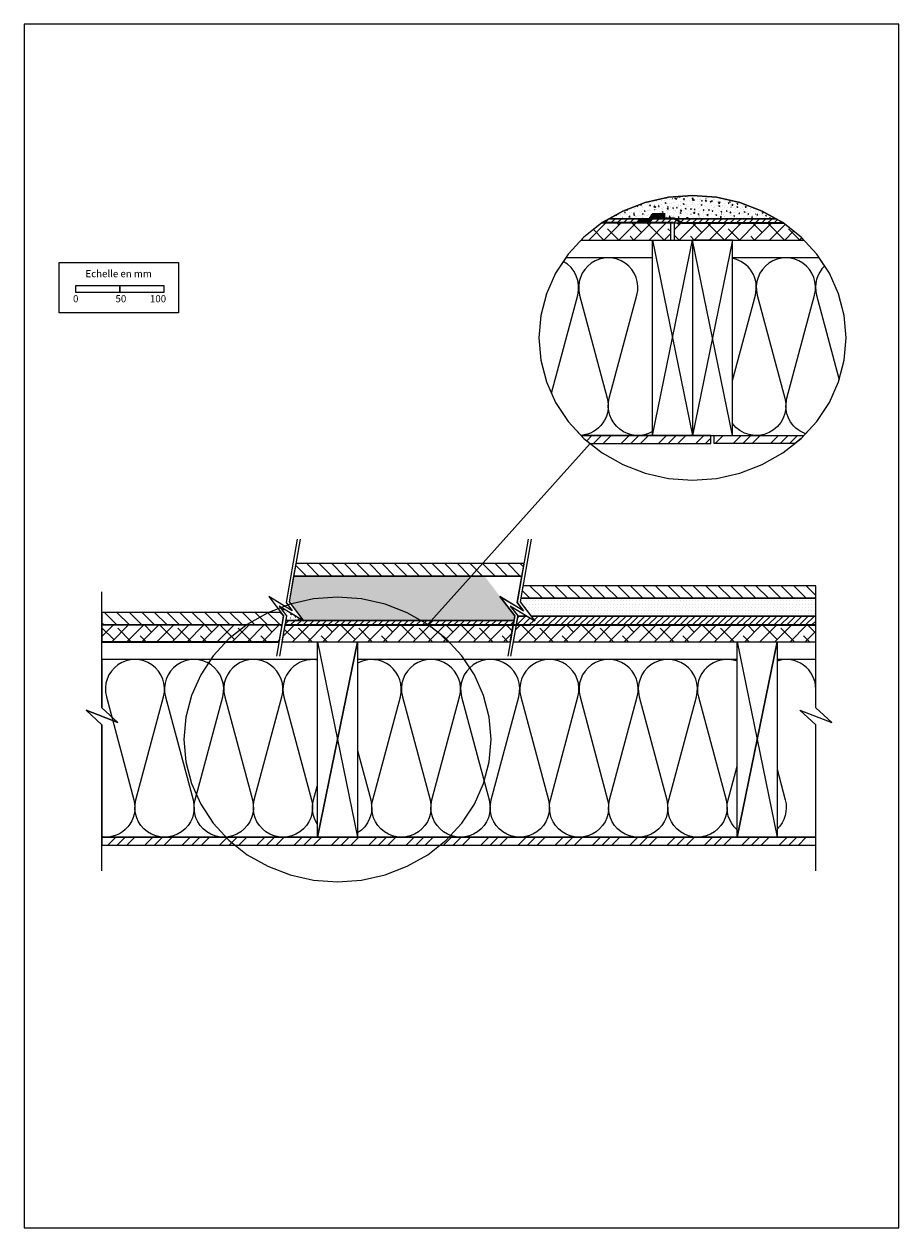
# Model space of a CAD drawing. Extents: x 43946 to 44931, y -31591 to -30236.
import ezdxf

# ---------------------------------------------------------------- set-up
doc = ezdxf.new("R2010")
doc.units = 0
doc.header["$LTSCALE"] = 5
doc.linetypes.add('CADWORK_22', pattern=[0])
doc.layers.add('Ech.1_5', color=7, linetype='CONTINUOUS')
doc.styles.add('ARIAL', font='txt')
pattern_1 = [(45, (0, 0), (0, 42.000002), []), (45, (0, 10.8), (0, 42.000002), []), (45, (0, 21.6), (0, 42.000002), [])]
pattern_2 = [(45, (0, 0), (-8.4852817, 8.4852817), [960.00004, 0]), (135, (0, 0), (-25.455845, 8.4852817), [30.000001, -18.000001])]
pattern_3 = [(-45, (0, 0), (7.0710678, 7.0710678), [])]
pattern_4 = [(50, (0, 0), (-10.0495129, 0.8792184), [1.050823, -11.5590526]), (355, (0, 0), (-1.9440414, 10.5389432), [0.840658, -9.2472421]), (100.4514, (0.837, -0.073), (-8.1054787, -9.6597188), [0.893062, -9.823683]), (46.1842, (0, 2.802), (-14.9530848, 2.319082), [1.576234, -17.3385775]), (96.635597, (1.246, 2.609), (-13.095534, -13.6483384), [1.339593, -14.7355225]), (351.184204, (0, 2.802), (13.0955217, 13.6483507), [1.260988, -13.870863]), (21, (1.401, 2.102), (-8.3632485, 5.6410822), [1.050823, -11.5590526]), (326, (1.401, 2.102), (3.4090841, 10.1600574), [0.840658, -9.2472421]), (71.4514, (2.098, 1.632), (-11.772336, -4.5189664), [0.893062, -9.823683]), (37.5, (0, 0), (0.17037085, 4.6641667), [0.01, -9.1351539, 0.01, -9.3873521, 0.01, -9.28226866]), (7.5, (0, 0), (3.6858604, 5.5260919), [0.01, -5.35219105, 0.01, -8.9249889, 0.01, -3.53777104]), (-32.5, (-3.1244, 0), (7.4793711, -0.31601602), [0.01, -3.50274306, 0.01, -10.9285595, 0.01, -14.5013573]), (-42.5, (-4.5255, 0), (8.1710058, 1.40256824), [0.01, -4.55356605, 0.01, -7.2576843, 0.01, -10.2980653])]
pattern_5 = [(45, (0, 0), (3.5355339, -3.5355339), [])]
pattern_6 = [(0, (0, 0), (3.75, 3.535), [0, -3.535])]

# ---------------------------------------------------------------- blocks, each defined once
blk = doc.blocks.new('*X49')
at = {"layer": 'Ech.1_5', "color": 7, "linetype": 'Continuous', "lineweight": -2}
for p, q in [((44276.4, -30931.3), (44321.4, -31151.3)), ((44321.4, -30931.3), (44276.4, -31151.3))]:
    blk.add_line(p, q, dxfattribs=at)
blk = doc.blocks.new('*X50')
at = {"layer": 'Ech.1_5', "color": 7, "linetype": 'Continuous', "lineweight": -2}
for p, q in [((44748.7, -30931.3), (44793.7, -31151.3)), ((44793.7, -30931.3), (44748.7, -31151.3))]:
    blk.add_line(p, q, dxfattribs=at)

msp = doc.modelspace()

# ---------------------------------------------------------------- hatches: boundary and pattern name
at = {"layer": 'Ech.1_5', "linetype": 'Continuous'}
h = msp.add_hatch(dxfattribs=at)
h.set_pattern_fill('AR-CONC', color=9, scale=0.062993, style=0, pattern_type=2)
h.set_pattern_definition(pattern_4)
h.paths.add_polyline_path([(44725.6, -30430.9), (44752, -30436.7), (44777.1, -30446.4), (44792.5, -30455.1), (44604.6, -30455.1), (44620, -30446.4), (44645.1, -30436.7), (44671.5, -30430.9), (44698.5, -30428.9)])
h = msp.add_hatch(dxfattribs=at)
h.set_pattern_fill('ANSI38', style=0, pattern_type=2)
h.set_pattern_definition(pattern_2)
h.paths.add_polyline_path([(44632.7, -30479.1), (44674, -30479.1), (44674, -30460.1), (44596.1, -30460.1), (44576.2, -30475.8), (44573.2, -30479.1)])
h = msp.add_hatch(dxfattribs=at)
h.set_pattern_fill('ANSI31', scale=1.574813, style=0, pattern_type=2)
h.set_pattern_definition(pattern_5)
h.paths.add_polyline_path([(44800.2, -30459.5), (44801, -30460.1), (44596.1, -30460.1), (44596.8, -30459.5), (44604.6, -30455.1), (44792.5, -30455.1)])
h = msp.add_hatch(dxfattribs=at)
h.set_pattern_fill('ANSI38', style=0, pattern_type=2)
h.set_pattern_definition(pattern_2)
h.paths.add_polyline_path([(44801, -30460.1), (44678, -30460.1), (44678, -30479.1), (44823.9, -30479.1), (44820.9, -30475.8)])
h = msp.add_hatch(dxfattribs=at)
h.set_pattern_fill('CDWK10A', style=0, pattern_type=2)
h.set_pattern_definition(pattern_1)
h.paths.add_polyline_path([(44576.2, -30702.4), (44583.4, -30708.1), (44719, -30708.1), (44719, -30699.1), (44573.2, -30699.1)])
h = msp.add_hatch(dxfattribs=at)
h.set_pattern_fill('CDWK10A', style=0, pattern_type=2)
h.set_pattern_definition(pattern_1)
h.paths.add_polyline_path([(44820.9, -30702.4), (44813.6, -30708.1), (44723, -30708.1), (44723, -30699.1), (44823.9, -30699.1)])
h = msp.add_hatch(dxfattribs=at)
h.set_pattern_fill('ANSI31', scale=3.149626, angle=90, style=0, pattern_type=2)
h.set_pattern_definition(pattern_3)
h.paths.add_polyline_path([(44506.4, -30857.3), (44508.9, -30843.3), (44251.9, -30843.3), (44249.4, -30857.3)])
h = msp.add_hatch(dxfattribs=at)
h.set_pattern_fill('AR-CONC', color=9, scale=0.062993, style=0, pattern_type=2)
h.set_pattern_definition(pattern_4)
h.paths.add_polyline_path([(44497.6, -30907.3), (44498.5, -30902), (44464.3, -30857.3), (44249.4, -30857.3), (44244.3, -30886.3), (44260.3, -30907.3)])
h = msp.add_hatch(dxfattribs=at)
h.set_pattern_fill('ANSI31', scale=3.149626, angle=90, style=0, pattern_type=2)
h.set_pattern_definition(pattern_3)
h.paths.add_polyline_path([(44837.4, -30882.3), (44837.4, -30868.3), (44507.7, -30868.3), (44505.2, -30882.3)])
h = msp.add_hatch(dxfattribs=at)
h.set_pattern_fill('AR-CONC', color=9, scale=0.062993, style=0, pattern_type=2)
h.set_pattern_definition(pattern_4)
h.paths.add_polyline_path([(44233.1, -30891), (44241.5, -30902), (44240.5, -30907.3), (44259.7, -30907.3)])
h = msp.add_hatch(dxfattribs=at)
h.set_pattern_fill('DOTS2', scale=4.72441, style=0, pattern_type=2)
h.set_pattern_definition(pattern_6)
h.paths.add_polyline_path([(44501.7, -30902.3), (44511.8, -30902.3), (44493.4, -30891), (44501.8, -30902)])
h = msp.add_hatch(dxfattribs=at)
h.set_pattern_fill('DOTS2', scale=4.72441, style=0, pattern_type=2)
h.set_pattern_definition(pattern_6)
h.paths.add_polyline_path([(44505.2, -30882.3), (44504.5, -30886.3), (44516.8, -30902.3), (44837.4, -30902.3), (44837.4, -30882.3)])
h = msp.add_hatch(dxfattribs=at)
h.set_pattern_fill('ANSI31', scale=3.149626, angle=90, style=0, pattern_type=2)
h.set_pattern_definition(pattern_3)
h.paths.add_polyline_path([(44235.4, -30898.3), (44033.7, -30898.3), (44033.7, -30912.3), (44236.4, -30912.3), (44238.2, -30902)])
h = msp.add_hatch(dxfattribs=at)
h.set_pattern_fill('ANSI31', scale=1.574813, style=0, pattern_type=2)
h.set_pattern_definition(pattern_5)
h.paths.add_polyline_path([(44497.6, -30907.3), (44240.5, -30907.3), (44239.7, -30912.3), (44496.7, -30912.3)])
h = msp.add_hatch(dxfattribs=at)
h.set_pattern_fill('ANSI31', scale=1.574813, style=0, pattern_type=2)
h.set_pattern_definition(pattern_5)
h.paths.add_polyline_path([(44516.8, -30902.3), (44521.2, -30908), (44511.8, -30902.3), (44501.7, -30902.3), (44500.9, -30907), (44499.9, -30912.3), (44837.4, -30912.3), (44837.4, -30902.3)])
h = msp.add_hatch(dxfattribs=at)
h.set_pattern_fill('ANSI38', style=0, pattern_type=2)
h.set_pattern_definition(pattern_2)
h.paths.add_polyline_path([(44236.4, -30912.3), (44033.7, -30912.3), (44033.7, -30931.3), (44233, -30931.3)])
h = msp.add_hatch(dxfattribs=at)
h.set_pattern_fill('ANSI38', style=0, pattern_type=2)
h.set_pattern_definition(pattern_2)
h.paths.add_polyline_path([(44236.3, -30931.3), (44493.3, -30931.3), (44496.7, -30912.3), (44239.7, -30912.3)])
h = msp.add_hatch(dxfattribs=at)
h.set_pattern_fill('ANSI38', style=0, pattern_type=2)
h.set_pattern_definition(pattern_2)
h.paths.add_polyline_path([(44496.6, -30931.3), (44837.4, -30931.3), (44837.4, -30912.3), (44499.9, -30912.3)])
h = msp.add_hatch(dxfattribs=at)
h.set_pattern_fill('CDWK10A', style=0, pattern_type=2)
h.set_pattern_definition(pattern_1)
h.paths.add_polyline_path([(44033.7, -31151.3), (44033.7, -31160.3), (44837.4, -31160.3), (44837.4, -31151.3)])

# ---------------------------------------------------------------- linework, layer by layer
at = {"layer": 'Ech.1_5', "color": 1, "linetype": 'CADWORK_22', "lineweight": 35}
for p, q in [((44596.8, -30459.5), (44676.8, -30459.5)), ((44239.7, -30912.3), (44516.7, -30912.3)), ((44519.9, -30912.3), (44837.4, -30912.3)), ((44033.7, -30931.3), (44233, -30931.3))]:
    msp.add_line(p, q, dxfattribs=at)
at = {"layer": 'Ech.1_5', "color": 7, "linetype": 'Continuous', "lineweight": -3}
msp.add_line((44400.6, -30911.7), (44583.4, -30708.1), dxfattribs=at)
for points in [[(44931, -31591), (44931, -30236), (43946, -30236), (43946, -31591), (44931, -31591)], [(44698.5, -30428.9), (44671.5, -30430.9), (44645.1, -30436.7), (44620, -30446.4), (44596.8, -30459.5), (44576.2, -30475.8), (44558.6, -30494.9), (44544.4, -30516.4), (44534, -30539.6), (44527.7, -30564), (44525.5, -30589.1), (44527.7, -30614.2), (44534, -30638.6), (44544.4, -30661.8), (44558.6, -30683.3), (44576.2, -30702.4), (44596.8, -30718.7), (44620, -30731.8), (44645.1, -30741.5), (44671.5, -30747.3), (44698.5, -30749.3)], [(44698.5, -30749.3), (44725.6, -30747.3), (44752, -30741.5), (44777.1, -30731.8), (44800.2, -30718.7), (44820.9, -30702.4), (44838.5, -30683.3), (44852.7, -30661.8), (44863.1, -30638.6), (44869.4, -30614.2), (44871.5, -30589.1), (44869.4, -30564), (44863.1, -30539.6), (44852.7, -30516.4), (44838.5, -30494.9), (44820.9, -30475.8), (44800.2, -30459.5), (44777.1, -30446.4), (44752, -30436.7), (44725.6, -30430.9), (44698.5, -30428.9)], [(44632.7, -30479.1), (44674, -30479.1), (44674, -30460.1), (44596.1, -30460.1), (44576.2, -30475.8), (44573.2, -30479.1), (44632.7, -30479.1)], [(44801, -30460.1), (44678, -30460.1), (44678, -30479.1), (44823.9, -30479.1), (44820.9, -30475.8), (44801, -30460.1)], [(44653.5, -30479.1), (44698.5, -30699.1), (44653.5, -30699.1), (44698.5, -30479.1)], [(44653.5, -30479.1), (44698.5, -30479.1), (44698.5, -30699.1), (44653.5, -30699.1), (44653.5, -30479.1)], [(44653.5, -30479.1), (44698.5, -30479.1), (44698.5, -30699.1), (44653.5, -30699.1), (44653.5, -30479.1)], [(44743.5, -30479.1), (44698.5, -30699.1), (44743.5, -30699.1), (44698.5, -30479.1)], [(44743.5, -30479.1), (44698.5, -30479.1), (44698.5, -30699.1), (44743.5, -30699.1), (44743.5, -30479.1)], [(44743.5, -30479.1), (44698.5, -30479.1), (44698.5, -30699.1), (44743.5, -30699.1), (44743.5, -30479.1)], [(44653.5, -30499.1), (44555.8, -30499.1), (44544.4, -30516.4), (44534, -30539.6), (44527.7, -30564), (44525.5, -30589.1), (44527.7, -30614.2), (44534, -30638.6), (44544.4, -30661.8), (44558.6, -30683.3), (44573.2, -30699.1), (44823.9, -30699.1), (44838.5, -30683.3), (44852.7, -30661.8)], [(44852.7, -30661.8), (44863.1, -30638.6), (44869.4, -30614.2), (44871.5, -30589.1), (44869.4, -30564), (44863.1, -30539.6), (44852.7, -30516.4), (44841.2, -30499.1), (44743.5, -30499.1)], [(44253.5, -30815.8), (44240.9, -30887.1), (44247.9, -30896.3), (44221.6, -30880.2), (44238.2, -30902), (44230.2, -30947.3)], [(44256.7, -30815.8), (44244.3, -30886.3), (44260.9, -30908), (44233.1, -30891), (44241.5, -30902), (44233.5, -30947.3)], [(44513.7, -30815.8), (44501.1, -30887.1), (44508.2, -30896.3), (44481.8, -30880.2), (44498.5, -30902), (44490.5, -30947.3)], [(44517, -30815.8), (44504.5, -30886.3), (44521.2, -30908), (44493.4, -30891), (44501.8, -30902), (44493.7, -30947.3)], [(44033.7, -31189.1), (44033.7, -31024.6), (44015.7, -31008.1), (44051.7, -31022.2), (44033.7, -31005.7), (44033.7, -30875)], [(44837.4, -31189.1), (44837.4, -31024.6), (44819.4, -31008.1), (44855.4, -31022.2), (44837.4, -31005.7), (44837.4, -30875)], [(44298.9, -30881.1), (44271.8, -30883), (44245.4, -30888.9), (44220.4, -30898.5), (44197.2, -30911.7), (44176.6, -30928), (44158.9, -30947.1), (44144.8, -30968.5), (44134.4, -30991.8), (44128, -31016.2), (44125.9, -31041.3), (44128, -31066.3), (44134.4, -31090.8), (44144.8, -31114), (44158.9, -31135.4), (44176.6, -31154.6), (44197.2, -31170.9), (44220.4, -31184), (44245.4, -31193.6), (44271.8, -31199.5), (44298.9, -31201.5)], [(44298.9, -31201.5), (44326, -31199.5), (44352.4, -31193.6), (44377.4, -31184), (44400.6, -31170.9), (44421.2, -31154.6), (44438.9, -31135.4), (44453, -31114), (44463.4, -31090.8), (44469.8, -31066.3), (44471.9, -31041.3), (44469.8, -31016.2), (44463.4, -30991.8), (44453, -30968.5), (44438.9, -30947.1), (44421.2, -30928), (44400.6, -30911.7), (44377.4, -30898.5), (44352.4, -30888.9), (44326, -30883), (44298.9, -30881.1)], [(44501.8, -30902), (44501.7, -30902.3), (44511.8, -30902.3), (44493.4, -30891), (44501.1, -30901.1), (44501.8, -30902)], [(44505.2, -30882.3), (44504.5, -30886.3), (44516.8, -30902.3), (44837.4, -30902.3), (44837.4, -30882.3), (44505.2, -30882.3)], [(44236.4, -30912.3), (44033.7, -30912.3), (44033.7, -30931.3), (44233, -30931.3), (44236.4, -30912.3)], [(44236.3, -30931.3), (44493.3, -30931.3), (44496.7, -30912.3), (44239.7, -30912.3), (44236.3, -30931.3)], [(44496.6, -30931.3), (44837.4, -30931.3), (44837.4, -30912.3), (44499.9, -30912.3), (44496.6, -30931.3)], [(44276.4, -30931.3), (44321.4, -31151.3), (44276.4, -31151.3), (44321.4, -30931.3)], [(44276.4, -30931.3), (44321.4, -30931.3), (44321.4, -31151.3), (44276.4, -31151.3), (44276.4, -30931.3)], [(44748.7, -30931.3), (44793.7, -31151.3), (44748.7, -31151.3), (44793.7, -30931.3)], [(44748.7, -30931.3), (44793.7, -30931.3), (44793.7, -31151.3), (44748.7, -31151.3), (44748.7, -30931.3)], [(44033.7, -30951.3), (44033.7, -31005.7), (44051.7, -31022.2), (44015.7, -31008.1), (44033.7, -31024.6), (44033.7, -31151.3), (44837.4, -31151.3), (44837.4, -31024.6), (44819.4, -31008.1), (44855.4, -31022.2), (44837.4, -31005.7), (44837.4, -30951.3), (44793.7, -30951.3)], [(44276.4, -30951.3), (44033.7, -30951.3)], [(44748.7, -30951.3), (44321.4, -30951.3)]]:
    msp.add_lwpolyline(points, dxfattribs=at)
at = {"layer": 'Ech.1_5', "color": 9, "linetype": 'Continuous', "lineweight": -3, "elevation": 2500}
for points in [[(44725.6, -30430.9), (44752, -30436.7), (44777.1, -30446.4), (44792.5, -30455.1), (44604.6, -30455.1), (44620, -30446.4), (44645.1, -30436.7), (44671.5, -30430.9), (44698.5, -30428.9)], [(44498.5, -30902), (44481.8, -30880.2), (44502.5, -30892.8), (44508.2, -30896.3), (44501.1, -30887.1), (44506.4, -30857.3), (44249.4, -30857.3), (44244.3, -30886.3), (44260.3, -30907.3), (44497.6, -30907.3)]]:
    msp.add_lwpolyline(points, close=True, dxfattribs=at)
at = {"layer": 'Ech.1_5', "color": 7, "linetype": 'Continuous', "lineweight": -3}
for points in [[(44632.7, -30479.1), (44674, -30479.1), (44674, -30460.1), (44596.1, -30460.1), (44576.2, -30475.8), (44573.2, -30479.1)], [(44800.2, -30459.5), (44801, -30460.1), (44596.1, -30460.1), (44596.8, -30459.5), (44604.6, -30455.1), (44792.5, -30455.1)], [(44801, -30460.1), (44678, -30460.1), (44678, -30479.1), (44823.9, -30479.1), (44820.9, -30475.8)], [(44576.2, -30702.4), (44583.4, -30708.1), (44719, -30708.1), (44719, -30699.1), (44573.2, -30699.1)], [(44820.9, -30702.4), (44813.6, -30708.1), (44723, -30708.1), (44723, -30699.1), (44823.9, -30699.1)], [(44506.4, -30857.3), (44508.9, -30843.3), (44251.9, -30843.3), (44249.4, -30857.3)], [(44837.4, -30882.3), (44837.4, -30868.3), (44507.7, -30868.3), (44505.2, -30882.3)], [(44501.7, -30902.3), (44511.8, -30902.3), (44493.4, -30891), (44493.4, -30891), (44501.8, -30902)], [(44505.2, -30882.3), (44504.5, -30886.3), (44516.8, -30902.3), (44837.4, -30902.3), (44837.4, -30882.3)], [(44235.4, -30898.3), (44033.7, -30898.3), (44033.7, -30912.3), (44236.4, -30912.3), (44238.2, -30902)], [(44497.6, -30907.3), (44240.5, -30907.3), (44239.7, -30912.3), (44496.7, -30912.3)], [(44516.8, -30902.3), (44521.2, -30908), (44511.8, -30902.3), (44501.7, -30902.3), (44500.9, -30907), (44499.9, -30912.3), (44837.4, -30912.3), (44837.4, -30902.3)], [(44236.4, -30912.3), (44033.7, -30912.3), (44033.7, -30931.3), (44233, -30931.3)], [(44236.3, -30931.3), (44493.3, -30931.3), (44496.7, -30912.3), (44239.7, -30912.3)], [(44496.6, -30931.3), (44837.4, -30931.3), (44837.4, -30912.3), (44499.9, -30912.3)], [(44276.4, -30931.3), (44321.4, -30931.3), (44321.4, -31151.3), (44276.4, -31151.3)], [(44748.7, -30931.3), (44793.7, -30931.3), (44793.7, -31151.3), (44748.7, -31151.3)], [(44033.7, -31151.3), (44033.7, -31160.3), (44837.4, -31160.3), (44837.4, -31151.3)]]:
    msp.add_lwpolyline(points, close=True, dxfattribs=at)
at = {"layer": 'Ech.1_5', "color": 3, "lineweight": 70}
msp.add_lwpolyline([(44637.5, -30456.7), (44650.5, -30456.7), (44654.4, -30451), (44667.9, -30451)], dxfattribs=at)
at = {"layer": 'Ech.1_5', "color": 1, "linetype": 'CADWORK_22', "lineweight": 35}
msp.add_lwpolyline([(44801, -30460.1), (44686.8, -30460.1), (44677.8, -30454.9), (44655.2, -30454.9)], dxfattribs=at)
at = {"layer": 'Ech.1_5', "color": 7, "linetype": 'Continuous', "lineweight": -3}
for points in [[(44653.5, -30694.7, -0.665803), (44604.9, -30657.1), (44635.9, -30541.1, 1.303226), (44571.5, -30541.1), (44602.6, -30657.1, -0.468243), (44573.1, -30699)], [(44825.7, -30697.1, -0.389426), (44804.9, -30657.1), (44835.9, -30541.1, 1.303226), (44771.5, -30541.1), (44802.6, -30657.1, -0.829322), (44743.5, -30685.5)], [(44743.5, -30637.2), (44769.3, -30541.1, 0.433758), (44743.5, -30499.7)], [(44539.7, -30651.4), (44569.3, -30541.1, 0.345489), (44553.1, -30503.2)], [(44847.4, -30508.3, 0.274033), (44838.2, -30541.1), (44863.7, -30636.3)], [(44276.4, -30951.8, 0.547172), (44238.6, -30993.2), (44269.6, -31109.3, -1.303226), (44205.2, -31109.3), (44236.3, -30993.2, 1.303226), (44171.9, -30993.2), (44203, -31109.3, -1.303226), (44138.6, -31109.3), (44169.6, -30993.2, 1.303226), (44105.2, -30993.2), (44136.3, -31109.3, -1.303226), (44071.9, -31109.3), (44103, -30993.2, 1.303226), (44038.6, -30993.2), (44069.6, -31109.3, -0.528254), (44033.7, -31151.1)], [(44748.7, -30953.2, 0.60552), (44705.2, -30993.2), (44736.3, -31109.3, -1.303226), (44671.9, -31109.3), (44703, -30993.2, 1.303226), (44638.6, -30993.2), (44669.6, -31109.3, -1.303226), (44605.2, -31109.3), (44636.3, -30993.2, 1.303226), (44571.9, -30993.2), (44603, -31109.3, -1.303226), (44538.6, -31109.3), (44569.6, -30993.2, 1.303226), (44505.2, -30993.2), (44536.3, -31109.3, -1.303226), (44471.9, -31109.3), (44503, -30993.2, 1.303226), (44438.6, -30993.2), (44469.6, -31109.3, -1.303226), (44405.2, -31109.3), (44436.3, -30993.2, 1.303226), (44371.9, -30993.2), (44403, -31109.3, -1.303226), (44338.6, -31109.3), (44369.6, -30993.2, 0.660216), (44321.4, -30955.4)], [(44837.4, -30984.6, 0.510363), (44793.7, -30952.9, 0.510363)], [(44321.4, -31053.7), (44336.3, -31109.3, -0.333224), (44321.4, -31146.4, -0.333224)], [(44748.7, -31142.9, -0.284774), (44738.6, -31109.3), (44748.7, -31071.4)], [(44793.7, -31074.8), (44803, -31109.3, -0.274939), (44793.7, -31142.1, -0.274939)], [(44276.4, -31136.5, -0.216323), (44271.9, -31109.3), (44276.4, -31092.5)], [(44304.1, -31151.3, -0.000038), (44304.1, -31151.3)], [(44770.8, -31151.3, -0.000037), (44770.8, -31151.3, -0.000037)]]:
    msp.add_lwpolyline(points, format="xyb", dxfattribs=at)
at = {"layer": 'Ech.1_5', "color": 7}
for points in [[(43985.5, -30504.3), (44119.9, -30504.3), (44119.9, -30561), (43985.5, -30561), (43985.5, -30504.3)], [(44003.8, -30537.9), (44053.8, -30537.9), (44053.8, -30530.5), (44003.8, -30530.5), (44003.8, -30537.9)], [(44053.8, -30537.9), (44103.8, -30537.9), (44103.8, -30530.5), (44053.8, -30530.5), (44053.8, -30537.9)]]:
    msp.add_lwpolyline(points, dxfattribs=at)
at = {"layer": 'Ech.1_5', "color": 7, "linetype": 'Continuous', "lineweight": 5}
msp.add_lwpolyline([(44003.8, -30537.9), (44053.8, -30537.9), (44053.8, -30530.5), (44003.8, -30530.5), (44003.8, -30537.9)], dxfattribs=at)
at = {"layer": 'Ech.1_5', "color": 9, "linetype": 'Continuous', "lineweight": -3}
msp.add_3dface([(44233.1, -30891, 2500), (44241.5, -30902, 2500), (44240.5, -30907.3, 2500), (44259.7, -30907.3, 2500)], dxfattribs=at)

# ---------------------------------------------------------------- block references
at = {"layer": 'Ech.1_5', "color": 0}
for name in ['*X49', '*X50']:
    msp.add_blockref(name, (0, 0), dxfattribs=at)

# ---------------------------------------------------------------- texts
at = {"layer": 'Ech.1_5', "color": 7, "style": 'ARIAL'}
for s, p in [('Echelle en mm', (44015.1, -30520.9)), ('0', (44001.1, -30549.1)), ('50', (44048.9, -30549.1)), ('100', (44087.7, -30549.1))]:
    msp.add_text(s, height=8, dxfattribs=at).set_placement(p)

doc.saveas('drawing.dxf')
